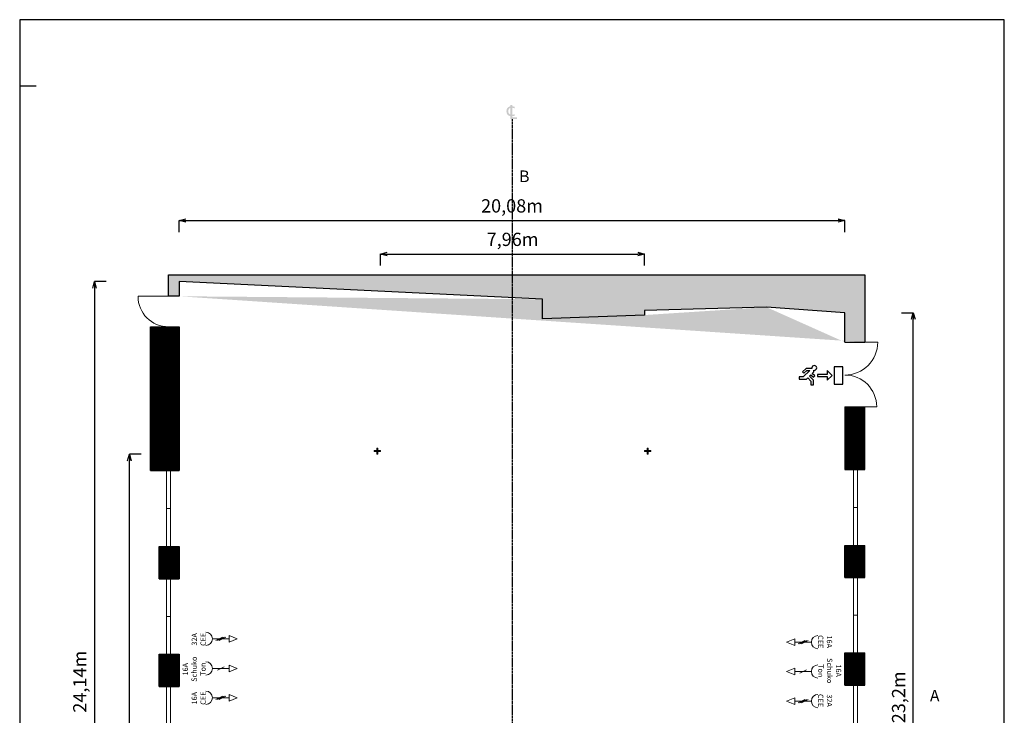
# Model space of a CAD drawing. Units: millimetres. Extents: x 80 to 89480, y -135601 to 399.
# Drawn here: x 80 to 29780, y -20583 to 399 of the extents above; entities that cross this region are included whole.
import ezdxf

# ---------------------------------------------------------------- set-up
doc = ezdxf.new("R2010")
doc.units = ezdxf.units.MM
doc.linetypes.add('CENTERX2', pattern=[101.6, 63.5, -12.7, 12.7, -12.7])
doc.layers.add('00_Druckrahmen-A3', color=7, linetype='Continuous', plot=False)
for name, color, linetype, lineweight in [('01_GRUNDRISS 1OG', 7, 'Continuous', 25), ('02_BEMAßUNG', 252, 'Continuous', 18), ('03_TÜREN-FENSTER-1OG', 252, 'Continuous', 18), ('062_STAHL', 251, 'Continuous', 18), ('07_VERSÄTZE', 252, 'Continuous', 18), ('091_TEXT', 7, 'Continuous', 18)]:
    doc.layers.add(name, color=color, linetype=linetype, lineweight=lineweight)
doc.layers.add('08_EXIT', color=3, linetype='Continuous')
doc.styles.get("Standard").update_dxf_attribs({"font": 'arial.ttf'})
doc.dimstyles.new('ISO-25', dxfattribs={"dimtxt": 400, "dimasz": 200, "dimexe": 1.25, "dimexo": 250, "dimgap": 150, "dimtad": 1, "dimtxsty": 'Standard', "dimblk": 'OPEN30', "dimcen": 2.5, "dimadec": 0, "dimazin": 0, "dimtfac": 1, "dimtmove": 0, "dimatfit": 3, "dimfxl": 350, "dimfxlon": 1, "dimarcsym": 0})
pattern_1 = [(0, (-146.8157, -305.2142), (0, 1), [])]

# ---------------------------------------------------------------- blocks, each defined once
blk = doc.blocks.new('CL')
h = blk.add_hatch(color=4)
edge = h.paths.add_edge_path(flags=0)
edge.add_spline(control_points=[(12732, 91851), (12732, 91851), (12732, 92091), (12732, 92091), (12627, 92100), (12545, 92142), (12484, 92218), (12423, 92294), (12392, 92392), (12392, 92513), (12392, 92629), (12423, 92724), (12483, 92798), (12544, 92872), (12626, 92916), (12732, 92930), (12732, 92930), (12732, 93050), (12732, 93050), (12732, 93050), (12892, 93050), (12892, 93050), (12892, 93050), (12892, 92930), (12892, 92930), (12932, 92930), (12999, 92918), (13092, 92896), (13092, 92896), (13092, 92764), (13092, 92764), (13092, 92764), (13073, 92769), (13073, 92769), (13073, 92769), (12999, 92789), (12999, 92789), (12963, 92798), (12927, 92805), (12892, 92810), (12892, 92810), (12892, 92211), (12892, 92211), (12958, 92214), (13025, 92228), (13092, 92252), (13092, 92252), (13092, 92117), (13092, 92117), (13047, 92105), (12980, 92096), (12892, 92091), (12892, 92091), (12892, 91971), (12892, 91971), (12892, 91971), (13291, 91971), (13291, 91971), (13291, 91971), (13291, 91851), (13291, 91851), (13291, 91851), (12732, 91851), (12732, 91851)], knot_values=[0, 0, 0, 0, 1, 1, 1, 2, 2, 2, 3, 3, 3, 4, 4, 4, 5, 5, 5, 6, 6, 6, 7, 7, 7, 8, 8, 8, 9, 9, 9, 10, 10, 10, 11, 11, 11, 12, 12, 12, 13, 13, 13, 14, 14, 14, 15, 15, 15, 16, 16, 16, 17, 17, 17, 18, 18, 18, 19, 19, 19, 20, 20, 20, 21, 21, 21, 21], degree=3, periodic=1)
edge = h.paths.add_edge_path(flags=0)
edge.add_spline(control_points=[(12733, 92798), (12612, 92775), (12552, 92675), (12552, 92497), (12552, 92346), (12612, 92255), (12732, 92224), (12732, 92224), (12733, 92798), (12733, 92798)], knot_values=[0, 0, 0, 0, 1, 1, 1, 2, 2, 2, 3, 3, 3, 3], degree=3, periodic=1)
blk = doc.blocks.new('16ACEE')
at = {"layer": '07_VERSÄTZE'}
for p, q in [((3380, 75699), (3480, 75749)), ((3405, 75699), (3505, 75749)), ((3430, 75699), (3530, 75749)), ((3580, 75674), (3580, 75774)), ((3580, 75774), (3705, 75724)), ((3330, 75724), (3580, 75724)), ((3705, 75724), (3580, 75674))]:
    blk.add_line(p, q, dxfattribs=at)
blk.add_arc((3230, 75724), 100, 270, 90, dxfattribs=at)
at = {"layer": '07_VERSÄTZE', "insert": (3230, 75559), "char_height": 80, "width": 317.31, "attachment_point": 7, "rotation": 90}
blk.add_mtext('\\pqc;16A\\PCEE', dxfattribs=at)
blk = doc.blocks.new('16ATon')
at = {"layer": '07_VERSÄTZE'}
for p, q in [((3405, 76141), (3505, 76191)), ((3580, 76116), (3580, 76216)), ((3580, 76216), (3705, 76166)), ((3330, 76166), (3580, 76166)), ((3705, 76166), (3580, 76116))]:
    blk.add_line(p, q, dxfattribs=at)
blk.add_arc((3230, 76166), 100, 270, 90, dxfattribs=at)
at = {"layer": '07_VERSÄTZE', "insert": (3227, 75996), "char_height": 80, "width": 317.31, "attachment_point": 7, "rotation": 90}
blk.add_mtext('\\pqc;16A\\PSchuko\\PTon', dxfattribs=at)
blk = doc.blocks.new('32ACEE')
at = {"layer": '07_VERSÄTZE'}
for p, q in [((3380, 76587), (3480, 76637)), ((3405, 76587), (3505, 76637)), ((3430, 76587), (3530, 76637)), ((3580, 76562), (3580, 76662)), ((3580, 76662), (3705, 76612)), ((3330, 76612), (3580, 76612)), ((3705, 76612), (3580, 76562))]:
    blk.add_line(p, q, dxfattribs=at)
blk.add_arc((3230, 76612), 100, 270, 90, dxfattribs=at)
at = {"layer": '07_VERSÄTZE', "insert": (3230, 76446), "char_height": 80, "width": 317.31, "attachment_point": 7, "rotation": 90}
blk.add_mtext('\\pqc;32A\\PCEE', dxfattribs=at)
blk = doc.blocks.new('_Open30')
at = {"color": 0, "linetype": 'ByBlock', "lineweight": -2}
for p, q in [((-1, 0.267949), (0, 0)), ((0, 0), (-1, -0.267949)), ((0, 0), (-1, 0))]:
    blk.add_line(p, q, dxfattribs=at)
blk = doc.blocks.new('*D8')
at = {"layer": '02_BEMAßUNG', "color": 0, "lineweight": -2}
for p, q in [((26683, -8439), (27035, -8439)), ((27033, -31441), (27033, -8639)), ((26683, -31641), (27035, -31641))]:
    blk.add_line(p, q, dxfattribs=at)
at = {"layer": '02_BEMAßUNG', "color": 0, "lineweight": -2, "xscale": 200, "yscale": 200, "zscale": 200}
for p, rotation in [((27033, -8439), 90), ((27033, -31641), 270)]:
    blk.add_blockref('_Open30', p, dxfattribs=dict(at, rotation=rotation))
at = {"layer": '02_BEMAßUNG', "color": 0, "insert": (26643, -20040), "char_height": 400, "attachment_point": 5, "rotation": 90}
blk.add_mtext('23,2m', dxfattribs=at)
blk = doc.blocks.new('*D10')
at = {"layer": '02_BEMAßUNG', "color": 0, "lineweight": -2}
for p, q in [((4888, -6009), (4888, -5658)), ((5088, -5659), (24771, -5659)), ((24971, -6009), (24971, -5658))]:
    blk.add_line(p, q, dxfattribs=at)
at = {"layer": '02_BEMAßUNG', "color": 0, "lineweight": -2, "xscale": 200, "yscale": 200, "zscale": 200, "rotation": 180}
blk.add_blockref('_Open30', (4888, -5659), dxfattribs=at)
at = {"layer": '02_BEMAßUNG', "color": 0, "lineweight": -2, "xscale": 200, "yscale": 200, "zscale": 200}
blk.add_blockref('_Open30', (24971, -5659), dxfattribs=at)
at = {"layer": '02_BEMAßUNG', "color": 0, "insert": (14930, -5269), "char_height": 400, "attachment_point": 5}
blk.add_mtext('20,08m', dxfattribs=at)
blk = doc.blocks.new('*D11')
at = {"layer": '02_BEMAßUNG', "color": 0, "lineweight": -2}
for p, q in [((10965, -7019), (10965, -6668)), ((11165, -6669), (18729, -6669)), ((18929, -7019), (18929, -6668))]:
    blk.add_line(p, q, dxfattribs=at)
at = {"layer": '02_BEMAßUNG', "color": 0, "lineweight": -2, "xscale": 200, "yscale": 200, "zscale": 200, "rotation": 180}
blk.add_blockref('_Open30', (10965, -6669), dxfattribs=at)
at = {"layer": '02_BEMAßUNG', "color": 0, "lineweight": -2, "xscale": 200, "yscale": 200, "zscale": 200}
blk.add_blockref('_Open30', (18929, -6669), dxfattribs=at)
at = {"layer": '02_BEMAßUNG', "color": 0, "insert": (14947, -6279), "char_height": 400, "attachment_point": 5}
blk.add_mtext('7,96m', dxfattribs=at)
blk = doc.blocks.new('*D12')
at = {"layer": '02_BEMAßUNG', "color": 0, "lineweight": -2}
for p, q in [((2685, -7499), (2334, -7499)), ((2335, -7699), (2335, -31441)), ((2685, -31641), (2334, -31641))]:
    blk.add_line(p, q, dxfattribs=at)
at = {"layer": '02_BEMAßUNG', "color": 0, "lineweight": -2, "xscale": 200, "yscale": 200, "zscale": 200}
for p, rotation in [((2335, -7499), 90), ((2335, -31641), 270)]:
    blk.add_blockref('_Open30', p, dxfattribs=dict(at, rotation=rotation))
at = {"layer": '02_BEMAßUNG', "color": 0, "insert": (1945, -19570), "char_height": 400, "attachment_point": 5, "rotation": 90}
blk.add_mtext('24,14m', dxfattribs=at)
blk = doc.blocks.new('*D13')
at = {"layer": '062_STAHL', "color": 0, "lineweight": -2}
for p, q in [((3739, -12711), (3388, -12711)), ((3389, -31441), (3389, -12911)), ((3739, -31641), (3388, -31641))]:
    blk.add_line(p, q, dxfattribs=at)
at = {"layer": '062_STAHL', "color": 0, "lineweight": -2, "xscale": 200, "yscale": 200, "zscale": 200}
for p, rotation in [((3389, -12711), 90), ((3389, -31641), 270)]:
    blk.add_blockref('_Open30', p, dxfattribs=dict(at, rotation=rotation))
at = {"layer": '062_STAHL', "color": 0, "insert": (2999, -22176), "char_height": 400, "attachment_point": 5, "rotation": 90}
blk.add_mtext('18,93m', dxfattribs=at)

msp = doc.modelspace()

# ---------------------------------------------------------------- hatches: boundary and pattern name
at = {"layer": '01_GRUNDRISS 1OG'}
h = msp.add_hatch(dxfattribs=at)
h.set_pattern_fill('_USER', color=9, style=0, pattern_type=0)
h.set_pattern_definition(pattern_1)
edge = h.paths.add_edge_path()
edge.add_line((4568.412, -7943.678), (4568.412, -7298.678))
edge.add_line((4888.412, -7498.678), (4888.412, -7943.678))
edge.add_line((15845.319, -8034.484), (4888.412, -7498.678))
edge.add_line((4568.412, -7298.678), (25570.921, -7298.678))
edge.add_line((4888.412, -7943.678), (4568.412, -7943.678))
edge.add_line((18926.201, -8375.217), (18926.201, -8510.217))
edge.add_line((22605.765, -8272.403), (18926.201, -8375.217))
edge.add_line((15845.319, -8624.484), (15845.319, -8034.484))
edge.add_line((18926.201, -8510.217), (15845.319, -8624.484))
edge.add_line((25570.921, -7298.678), (25570.921, -9328.767))
edge.add_line((24970.921, -9328.767), (24970.921, -8438.767))
edge.add_line((24970.921, -8438.767), (22605.765, -8272.403))
edge.add_line((24970.921, -9328.767), (25570.921, -9328.767))
h = msp.add_hatch(dxfattribs=at)
h.set_pattern_fill('_USER', color=9, style=0, pattern_type=0)
h.set_pattern_definition(pattern_1)
h.paths.add_polyline_path([(4888.412, -8863.678), (4888.412, -13201.678), (4028.412, -13201.678), (4028.412, -8863.678)])
h = msp.add_hatch(dxfattribs=at)
h.set_pattern_fill('_USER', color=9, style=0, pattern_type=0)
h.set_pattern_definition(pattern_1)
edge = h.paths.add_edge_path()
edge.add_line((24970.921, -13173.767), (25570.921, -13173.767))
edge.add_line((25570.921, -13173.767), (25570.921, -11278.767))
edge.add_line((24970.921, -11278.767), (24970.921, -13173.767))
edge.add_line((24970.921, -11278.767), (25570.921, -11278.767))
h = msp.add_hatch(dxfattribs=at)
h.set_pattern_fill('_USER', color=9, style=0, pattern_type=0)
h.set_pattern_definition(pattern_1)
edge = h.paths.add_edge_path()
edge.add_line((4888.412, -16463.678), (4888.412, -15493.678))
edge.add_line((4888.412, -15493.678), (4888.412, -16463.678))
edge.add_line((4288.412, -16463.678), (4888.412, -16463.678))
edge.add_line((4288.412, -16463.678), (4288.412, -15493.678))
edge.add_line((4288.412, -15493.678), (4888.412, -15493.678))
h = msp.add_hatch(dxfattribs=at)
h.set_pattern_fill('_USER', color=9, style=0, pattern_type=0)
h.set_pattern_definition(pattern_1)
edge = h.paths.add_edge_path()
edge.add_line((24970.921, -16423.767), (25570.921, -16423.767))
edge.add_line((25570.921, -16423.767), (25570.921, -15463.767))
edge.add_line((24970.921, -15463.767), (25570.921, -15463.767))
edge.add_line((24970.921, -16423.767), (24970.921, -15463.767))
h = msp.add_hatch(dxfattribs=at)
h.set_pattern_fill('_USER', color=9, style=0, pattern_type=0)
h.set_pattern_definition(pattern_1)
edge = h.paths.add_edge_path()
edge.add_line((24970.921, -19673.767), (25570.921, -19673.767))
edge.add_line((25570.921, -19673.767), (25570.921, -18703.767))
edge.add_line((24970.921, -18703.767), (25570.921, -18703.767))
edge.add_line((24970.921, -19673.767), (24970.921, -18703.767))
h = msp.add_hatch(dxfattribs=at)
h.set_pattern_fill('_USER', color=9, style=0, pattern_type=0)
h.set_pattern_definition(pattern_1)
edge = h.paths.add_edge_path()
edge.add_line((4888.412, -18735.678), (4888.412, -19710.678))
edge.add_line((4288.412, -19710.678), (4888.412, -19710.678))
edge.add_line((4288.412, -19710.678), (4288.412, -18735.678))
edge.add_line((4288.412, -18735.678), (4888.412, -18735.678))
at = {"layer": '062_STAHL'}
h = msp.add_hatch(dxfattribs=at)
h.set_pattern_fill('_USER', color=9, style=0, pattern_type=0)
h.set_pattern_definition(pattern_1)
h.paths.add_polyline_path([(10854.735, -12520.849), (10884.735, -12520.849), (10884.735, -12600.849), (10964.735, -12600.849), (10964.735, -12630.849), (10884.735, -12630.849), (10884.735, -12710.849), (10854.735, -12710.849), (10854.735, -12630.849), (10774.735, -12630.849), (10774.735, -12600.849), (10854.735, -12600.849)])
h = msp.add_hatch(dxfattribs=at)
h.set_pattern_fill('_USER', color=9, style=0, pattern_type=0)
h.set_pattern_definition(pattern_1)
h.paths.add_polyline_path([(19008.735, -12520.849), (19038.735, -12520.849), (19038.735, -12600.849), (19118.735, -12600.849), (19118.735, -12630.849), (19038.735, -12630.849), (19038.735, -12710.849), (19008.735, -12710.849), (19008.735, -12630.849), (18928.735, -12630.849), (18928.735, -12600.849), (19008.735, -12600.849)])

# ---------------------------------------------------------------- linework, layer by layer
msp.add_line((79.667, -1601.049), (579.667, -1601.049))
at = {"layer": '00_Druckrahmen-A3', "lineweight": -2}
for p, q in [((29779.667, 398.951), (79.667, 398.951)), ((79.667, 398.951), (79.667, -41601.049)), ((29779.667, -41601.049), (29779.667, 398.951))]:
    msp.add_line(p, q, dxfattribs=at)
at = {"layer": '01_GRUNDRISS 1OG'}
for p, q in [((4568.412, -7298.678), (25570.921, -7298.678)), ((4568.412, -7943.678), (4568.412, -7298.678)), ((25570.921, -7298.678), (25570.921, -9328.767)), ((15845.319, -8034.484), (4888.412, -7498.678)), ((4888.412, -7498.678), (4888.412, -7943.678)), ((4888.412, -7943.678), (4568.412, -7943.678)), ((15845.319, -8624.484), (15845.319, -8034.484)), ((22605.765, -8272.403), (18926.201, -8375.217)), ((24970.921, -8438.767), (22605.765, -8272.403)), ((18926.201, -8510.217), (15845.319, -8624.484)), ((18926.201, -8375.217), (18926.201, -8510.217)), ((24970.921, -9328.767), (24970.921, -8438.767)), ((4028.412, -13201.678), (4028.412, -8863.678)), ((4028.412, -8863.678), (4888.412, -8863.678)), ((4888.412, -8863.678), (4888.412, -13201.678)), ((24970.921, -9328.767), (25570.921, -9328.767)), ((24970.921, -11278.767), (25570.921, -11278.767)), ((24970.921, -11278.767), (24970.921, -13173.767)), ((25570.921, -13173.767), (25570.921, -11278.767)), ((4888.412, -13201.678), (4028.412, -13201.678)), ((24970.921, -13173.767), (25570.921, -13173.767)), ((4288.412, -16463.678), (4288.412, -15493.678)), ((4288.412, -15493.678), (4888.412, -15493.678)), ((4888.412, -15493.678), (4888.412, -16463.678)), ((4888.412, -16463.678), (4888.412, -15493.678)), ((24970.921, -16423.767), (24970.921, -15463.767)), ((24970.921, -15463.767), (25570.921, -15463.767)), ((25570.921, -16423.767), (25570.921, -15463.767)), ((4288.412, -16463.678), (4888.412, -16463.678)), ((24970.921, -16423.767), (25570.921, -16423.767)), ((24970.921, -19673.767), (24970.921, -18703.767)), ((24970.921, -18703.767), (25570.921, -18703.767)), ((25570.921, -19673.767), (25570.921, -18703.767)), ((4288.412, -19710.678), (4288.412, -18735.678)), ((4288.412, -18735.678), (4888.412, -18735.678)), ((4888.412, -18735.678), (4888.412, -19710.678)), ((4288.412, -19710.678), (4888.412, -19710.678)), ((24970.921, -19673.767), (25570.921, -19673.767))]:
    msp.add_line(p, q, dxfattribs=at)
at = {"layer": '03_TÜREN-FENSTER-1OG'}
for p, q in [((4568.412, -7943.678), (3648.412, -7943.678)), ((4888.412, -7943.678), (4888.412, -7898.678)), ((24970.921, -9328.767), (25960.921, -9328.767)), ((24970.921, -11278.767), (25930.921, -11278.767)), ((4508.412, -15493.678), (4508.412, -13201.678)), ((4628.412, -15493.678), (4628.412, -13201.678)), ((25230.921, -13173.767), (25230.921, -15463.767)), ((25350.921, -13173.767), (25350.921, -15463.767)), ((4628.412, -14347.678), (4508.412, -14347.678)), ((25350.921, -14318.767), (25230.921, -14318.767)), ((4508.412, -18735.678), (4508.412, -16463.678)), ((4628.412, -18735.678), (4628.412, -16463.678)), ((25230.921, -16423.767), (25230.921, -18703.767)), ((25350.921, -16423.767), (25350.921, -18703.767)), ((4628.412, -17599.678), (4508.412, -17599.678)), ((25350.921, -17563.767), (25230.921, -17563.767)), ((4508.412, -21993.678), (4508.412, -19710.678)), ((4628.412, -21993.678), (4628.412, -19710.678)), ((25230.921, -19673.767), (25230.921, -21953.767)), ((25350.921, -19673.767), (25350.921, -21953.767))]:
    msp.add_line(p, q, dxfattribs=at)
for centre, radius, start, end in [((4568.412, -7943.678), 920, 180, 270), ((24970.921, -9328.767), 990, 270, 0), ((24970.921, -11278.767), 960, 0, 90)]:
    msp.add_arc(centre, radius, start, end, dxfattribs=at)
at = {"layer": '062_STAHL', "extrusion": (2.44929e-16, 1, 0)}
for p, q in [((10774.735, -12600.849), (10774.735, -12630.849)), ((10854.735, -12600.849), (10774.735, -12600.849)), ((10774.735, -12630.849), (10854.735, -12630.849)), ((10884.735, -12520.849), (10854.735, -12520.849)), ((10854.735, -12520.849), (10854.735, -12600.849)), ((10854.735, -12630.849), (10854.735, -12710.849)), ((10854.735, -12710.849), (10884.735, -12710.849)), ((10884.735, -12600.849), (10884.735, -12520.849)), ((10964.735, -12600.849), (10884.735, -12600.849)), ((10884.735, -12710.849), (10884.735, -12630.849)), ((10884.735, -12630.849), (10964.735, -12630.849)), ((10964.735, -12630.849), (10964.735, -12600.849)), ((18928.735, -12600.849), (19008.735, -12600.849)), ((18928.735, -12600.849), (19008.735, -12600.849)), ((19038.735, -12520.849), (19008.735, -12520.849)), ((19008.735, -12520.849), (19008.735, -12600.849)), ((19038.735, -12520.849), (19008.735, -12520.849)), ((19008.735, -12520.849), (19008.735, -12600.849)), ((19008.735, -12630.849), (19008.735, -12710.849)), ((19008.735, -12710.849), (19038.735, -12710.849)), ((19008.735, -12710.849), (19038.735, -12710.849)), ((19008.735, -12710.849), (19038.735, -12710.849)), ((19038.735, -12600.849), (19038.735, -12520.849)), ((19038.735, -12600.849), (19038.735, -12520.849)), ((19118.735, -12600.849), (19038.735, -12600.849)), ((19118.735, -12600.849), (19038.735, -12600.849)), ((19038.735, -12710.849), (19038.735, -12630.849)), ((19038.735, -12630.849), (19118.735, -12630.849)), ((19038.735, -12710.849), (19038.735, -12630.849)), ((19038.735, -12630.849), (19118.735, -12630.849)), ((19038.735, -12710.849), (19038.735, -12630.849)), ((19118.735, -12630.849), (19118.735, -12600.849)), ((19118.735, -12630.849), (19118.735, -12600.849))]:
    msp.add_line(p, q, dxfattribs=at)
at = {"layer": '062_STAHL', "extrusion": (-1, 3.06162e-16, 0)}
for p, q in [((18928.735, -12600.849), (18928.735, -12630.849)), ((18928.735, -12600.849), (18928.735, -12630.849)), ((18928.735, -12630.849), (19008.735, -12630.849)), ((18928.735, -12630.849), (19008.735, -12630.849)), ((19008.735, -12630.849), (19008.735, -12710.849)), ((19008.735, -12630.849), (19008.735, -12710.849))]:
    msp.add_line(p, q, dxfattribs=at)
at = {"layer": '062_STAHL'}
for p, q in [((19118.735, -12630.849), (19038.735, -12630.849)), ((19118.735, -12630.849), (19038.735, -12630.849)), ((19118.735, -12615.849), (19118.735, -12630.849)), ((19118.735, -12615.849), (19118.735, -12630.849))]:
    msp.add_line(p, q, dxfattribs=at)
for points in [[(10854.735, -12520.849), (10884.735, -12520.849), (10884.735, -12600.849), (10964.735, -12600.849), (10964.735, -12630.849), (10884.735, -12630.849), (10884.735, -12710.849), (10854.735, -12710.849), (10854.735, -12630.849), (10774.735, -12630.849), (10774.735, -12600.849), (10854.735, -12600.849), (10854.735, -12520.849)], [(19008.735, -12520.849), (19038.735, -12520.849), (19038.735, -12600.849), (19118.735, -12600.849), (19118.735, -12630.849), (19038.735, -12630.849), (19038.735, -12710.849), (19008.735, -12710.849), (19008.735, -12630.849), (18928.735, -12630.849), (18928.735, -12600.849), (19008.735, -12600.849), (19008.735, -12520.849)]]:
    msp.add_lwpolyline(points, dxfattribs=at)
at = {"layer": '08_EXIT'}
msp.add_lwpolyline([(24048.205, -10031.623, 0.3942), (23975.305, -10104.923, 0.0501), (23976.805, -10119.623), (23800.305, -10119.623), (23695.705, -10224.823), (23737.005, -10266.323), (23824.505, -10178.223), (23911.105, -10178.223), (23712.805, -10368.923), (23596.105, -10368.923), (23596.105, -10442.223), (23815.905, -10442.223), (23851.905, -10406.123), (23946.205, -10500.923), (23946.205, -10618.323), (24019.105, -10618.323), (24019.105, -10470.523), (23903.405, -10354.223), (23946.305, -10311.223), (24022.705, -10388.123), (24062.205, -10348.323), (23985.805, -10271.423), (24033.805, -10223.223), (24033.805, -10176.823), (24048.205, -10178.223, 0.3937), (24121.205, -10104.923, 0.392)], format="xyb", close=True, dxfattribs=at)
for points in [[(24646.305, -10592.963), (24908.805, -10592.963), (24908.805, -10069.163), (24646.305, -10069.163)], [(24438.005, -10298.433), (24146.505, -10298.433), (24146.505, -10358.733), (24438.005, -10358.733), (24438.005, -10473.583), (24584.805, -10328.583), (24438.005, -10183.083)]]:
    msp.add_lwpolyline(points, close=True, dxfattribs=at)
at = {"layer": '091_TEXT', "color": 4, "linetype": 'CENTERX2', "lineweight": -2}
msp.add_line((14929.667, -2601.049), (14929.667, -32532.514), dxfattribs=at)

# ---------------------------------------------------------------- block references
at = {"layer": '07_VERSÄTZE', "lineweight": -2, "xscale": 2, "yscale": 2, "zscale": 2}
for name in ['32ACEE', '16ATon', '16ACEE']:
    msp.add_blockref(name, (-766.156, -171501.789), dxfattribs=at)
at = {"layer": '07_VERSÄTZE', "lineweight": -2, "xscale": 2, "yscale": 2, "zscale": 2, "rotation": 180}
for name in ['16ACEE', '16ATon', '32ACEE']:
    msp.add_blockref(name, (30619.785, 133070.187), dxfattribs=at)
at = {"layer": '091_TEXT', "lineweight": -2, "xscale": 0.35, "yscale": 0.35, "zscale": 0.35}
msp.add_blockref('CL', (10425.713, -34741.013), dxfattribs=at)

# ---------------------------------------------------------------- texts
at = {"layer": '091_TEXT', "char_height": 350, "width": 3194.49645, "attachment_point": 1}
for s, insert in [('B', (15143.126, -4149.739, 19369.411)), ('A', (27535.813, -19815.668, 19369.411))]:
    msp.add_mtext(s, dxfattribs=dict(at, insert=insert))

# ---------------------------------------------------------------- dimensions: what is measured, and where the dimension line sits
at = {"layer": '02_BEMAßUNG'}
for base, p1, p2, picture, middle in [((24970.921, -5659.49), (4888.412, -6797.428), (24970.921, -7737.517), '*D10', (14929.667, -5269.29)), ((18928.735, -6669.255), (10964.735, -12425.224), (18928.735, -12425.224), '*D11', (14946.735, -6279.055))]:
    dim = msp.add_linear_dim(base=base, p1=p1, p2=p2, dimstyle='ISO-25', override={"dimlfac": 0.001, "dimpost": 'm'}, dxfattribs=at)
    dim.commit()
    dim.dimension.update_dxf_attribs({"geometry": picture, "text_midpoint": middle})
for base, p1, p2, picture, middle in [((2335.398, -31640.678), (3834.662, -7498.678), (4031.242, -31640.678), '*D12', (1945.198, -19569.678)), ((27033.287, -8438.767), (24736.412, -31640.678), (24970.921, -8438.767), '*D8', (26643.087, -20039.722))]:
    dim = msp.add_linear_dim(base=base, p1=p1, p2=p2, angle=90, dimstyle='ISO-25', override={"dimlfac": 0.001, "dimpost": 'm'}, dxfattribs=at)
    dim.commit()
    dim.dimension.update_dxf_attribs({"geometry": picture, "text_midpoint": middle})
at = {"layer": '062_STAHL'}
dim = msp.add_linear_dim(base=(3389.148, -12710.849), p1=(10528.412, -31640.678), p2=(10854.735, -12710.849), angle=90, dimstyle='ISO-25', override={"dimlfac": 0.001, "dimpost": 'm'}, dxfattribs=at)
dim.commit()
dim.dimension.update_dxf_attribs({"geometry": '*D13', "text_midpoint": (2998.948, -22175.763)})

doc.saveas('drawing.dxf')
